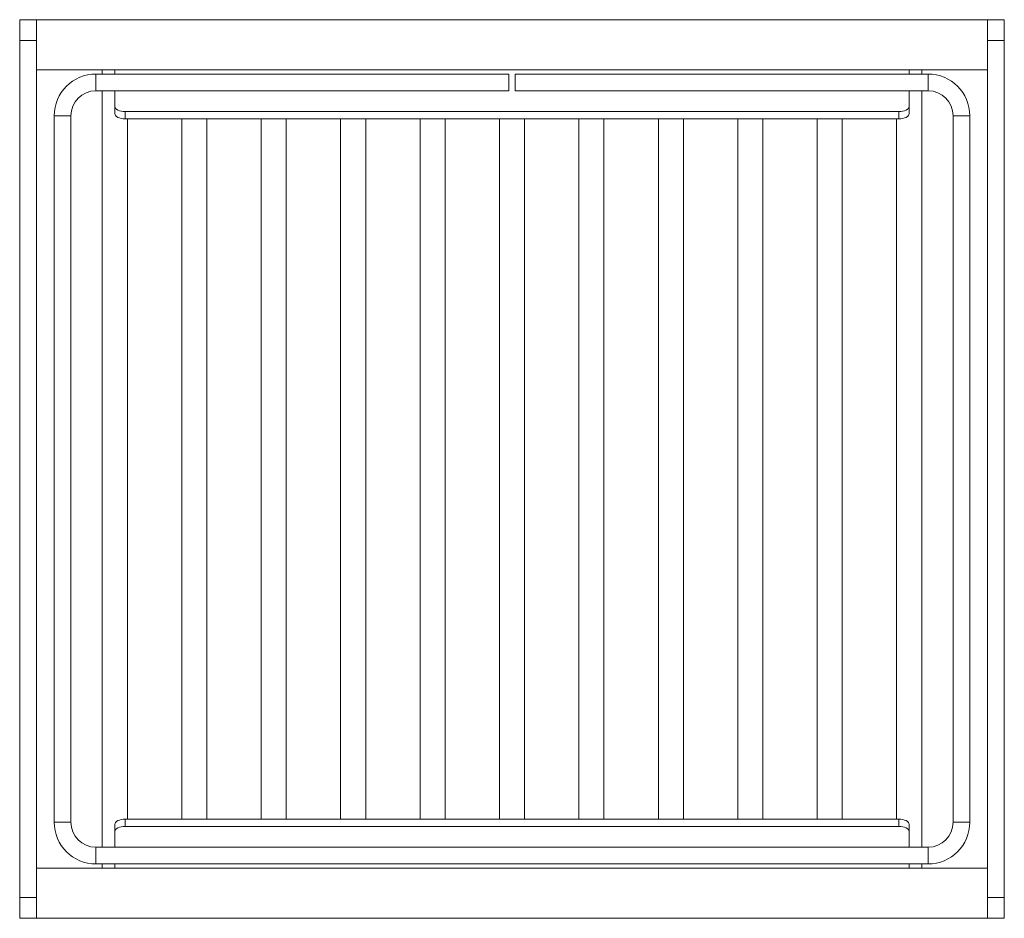
# Model space of a CAD drawing. Units: millimetres. Extents: x 301 to 772, y 252 to 682.
import ezdxf

# ---------------------------------------------------------------- set-up
doc = ezdxf.new("R2010")
doc.units = ezdxf.units.MM

# ---------------------------------------------------------------- blocks, each defined once
blk = doc.blocks.new('LP206')
at = {"color": 7, "linetype": 'Continuous', "lineweight": 15}
for p, q in [((300.62, 672.11), (300.62, 682.11)), ((300.62, 682.11), (308.62, 682.11)), ((308.62, 682.11), (308.62, 672.11)), ((763.62, 682.11), (308.62, 682.11)), ((763.62, 682.11), (771.62, 682.11)), ((763.62, 672.11), (763.62, 682.11)), ((771.62, 682.11), (771.62, 672.11)), ((308.62, 672.11), (300.62, 672.11)), ((300.62, 672.11), (300.62, 262.11)), ((308.62, 672.11), (308.62, 262.11)), ((771.62, 672.11), (763.62, 672.11)), ((763.62, 262.11), (763.62, 672.11)), ((771.62, 262.11), (771.62, 672.11)), ((763.62, 658.11), (308.62, 658.11)), ((534.62, 656.11), (337.12, 656.11)), ((340.12, 658.11), (340.12, 656.11)), ((346.12, 656.11), (346.12, 658.11)), ((534.62, 656.11), (534.62, 648.11)), ((735.12, 656.11), (537.62, 656.11)), ((537.62, 656.11), (537.62, 648.11)), ((726.12, 658.11), (726.12, 656.11)), ((732.12, 656.11), (732.12, 658.11)), ((337.12, 648.11), (534.62, 648.11)), ((340.12, 648.11), (340.12, 286.11)), ((346.12, 640.61), (346.12, 648.11)), ((537.62, 648.11), (735.12, 648.11)), ((726.12, 648.11), (726.12, 640.61)), ((732.12, 286.11), (732.12, 648.11)), ((346.12, 637.15), (346.12, 640.61)), ((726.12, 637.15), (726.12, 640.61)), ((317.12, 636.11), (317.12, 298.11)), ((325.12, 298.11), (325.12, 636.11)), ((721.12, 638.11), (351.12, 638.11)), ((351.12, 634.65), (351.12, 638.11)), ((721.12, 634.65), (721.12, 638.11)), ((747.12, 636.11), (747.12, 298.11)), ((755.12, 298.11), (755.12, 636.11)), ((721.12, 634.65), (351.12, 634.65)), ((352.12, 299.57), (352.12, 634.65)), ((378.12, 634.65), (378.12, 299.57)), ((390.12, 299.57), (390.12, 634.65)), ((416.12, 634.65), (416.12, 299.57)), ((428.12, 299.57), (428.12, 634.65)), ((454.12, 634.65), (454.12, 299.57)), ((466.12, 299.57), (466.12, 634.65)), ((492.12, 634.65), (492.12, 299.57)), ((504.12, 299.57), (504.12, 634.65)), ((530.12, 634.65), (530.12, 299.57)), ((542.12, 299.57), (542.12, 634.65)), ((568.12, 634.65), (568.12, 299.57)), ((580.12, 299.57), (580.12, 634.65)), ((606.12, 634.65), (606.12, 299.57)), ((618.12, 299.57), (618.12, 634.65)), ((644.12, 634.65), (644.12, 299.57)), ((656.12, 299.57), (656.12, 634.65)), ((682.12, 634.65), (682.12, 299.57)), ((694.12, 299.57), (694.12, 634.65)), ((720.12, 634.65), (720.12, 299.57)), ((346.12, 293.61), (346.12, 297.07)), ((351.12, 296.11), (351.12, 299.57)), ((721.12, 299.57), (351.12, 299.57)), ((721.12, 296.11), (721.12, 299.57)), ((726.12, 293.61), (726.12, 297.07)), ((346.12, 293.61), (346.12, 286.11)), ((721.12, 296.11), (351.12, 296.11)), ((726.12, 286.11), (726.12, 293.61)), ((735.12, 286.11), (337.12, 286.11)), ((337.12, 278.11), (735.12, 278.11)), ((340.12, 278.11), (340.12, 276.11)), ((346.12, 278.11), (346.12, 276.11)), ((726.12, 276.11), (726.12, 278.11)), ((732.12, 276.11), (732.12, 278.11)), ((308.62, 276.11), (763.62, 276.11)), ((300.62, 252.11), (300.62, 262.11)), ((300.62, 262.11), (308.62, 262.11)), ((308.62, 262.11), (308.62, 252.11)), ((763.62, 262.11), (771.62, 262.11)), ((763.62, 252.11), (763.62, 262.11)), ((771.62, 262.11), (771.62, 252.11)), ((308.62, 252.11), (300.62, 252.11)), ((308.62, 252.11), (763.62, 252.11)), ((771.62, 252.11), (763.62, 252.11))]:
    blk.add_line(p, q, dxfattribs=at)
at = {"color": 8, "linetype": 'Continuous', "lineweight": 15}
for p, q in [((337.12, 656.11), (337.12, 648.11)), ((735.12, 656.11), (735.12, 648.11)), ((317.12, 636.11), (325.12, 636.11)), ((755.12, 636.11), (747.12, 636.11)), ((317.12, 298.11), (325.12, 298.11)), ((755.12, 298.11), (747.12, 298.11)), ((337.12, 278.11), (337.12, 286.11)), ((735.12, 278.11), (735.12, 286.11))]:
    blk.add_line(p, q, dxfattribs=at)
at = {"color": 7, "linetype": 'Continuous', "lineweight": 15, "flags": 128}
for points in [[(351.12, 638.11), (350.14, 638.16), (349.21, 638.31), (348.34, 638.54), (347.58, 638.85), (346.96, 639.23), (346.5, 639.66), (346.22, 640.13), (346.12, 640.61)], [(726.12, 640.61), (726.02, 640.13), (725.74, 639.66), (725.28, 639.23), (724.65, 638.85), (723.9, 638.54), (723.03, 638.31), (722.09, 638.16), (721.12, 638.11)], [(351.12, 634.65), (350.14, 634.7), (349.21, 634.84), (348.34, 635.07), (347.58, 635.38), (346.96, 635.76), (346.5, 636.19), (346.22, 636.66), (346.12, 637.15)], [(726.12, 637.15), (726.02, 636.66), (725.74, 636.19), (725.28, 635.76), (724.65, 635.38), (723.9, 635.07), (723.03, 634.84), (722.09, 634.7), (721.12, 634.65)], [(351.12, 299.57), (350.14, 299.52), (349.21, 299.38), (348.34, 299.15), (347.58, 298.84), (346.96, 298.46), (346.5, 298.03), (346.22, 297.56), (346.12, 297.07)], [(726.12, 297.07), (726.02, 297.56), (725.74, 298.03), (725.28, 298.46), (724.65, 298.84), (723.9, 299.15), (723.03, 299.38), (722.09, 299.52), (721.12, 299.57)], [(351.12, 296.11), (350.14, 296.06), (349.21, 295.92), (348.34, 295.68), (347.58, 295.37), (346.96, 295), (346.5, 294.56), (346.22, 294.09), (346.12, 293.61)], [(726.12, 293.61), (726.02, 294.09), (725.74, 294.56), (725.28, 295), (724.65, 295.37), (723.9, 295.68), (723.03, 295.92), (722.09, 296.06), (721.12, 296.11)]]:
    blk.add_lwpolyline(points, dxfattribs=at)
at = {"color": 7, "linetype": 'Continuous', "lineweight": 15}
for centre, radius, start, end in [((337.12, 636.11), 20, 90, 180), ((735.12, 636.11), 20, 0, 90), ((337.12, 636.11), 12, 90, 180), ((735.12, 636.11), 12, 0, 90), ((337.12, 298.11), 20, 180, 270), ((337.12, 298.11), 12, 180, 270), ((735.12, 298.11), 12, 270, 0), ((735.12, 298.11), 20, 270, 0)]:
    blk.add_arc(centre, radius, start, end, dxfattribs=at)

msp = doc.modelspace()

# ---------------------------------------------------------------- block references
msp.add_blockref('LP206', (0, 0))

doc.saveas('drawing.dxf')
